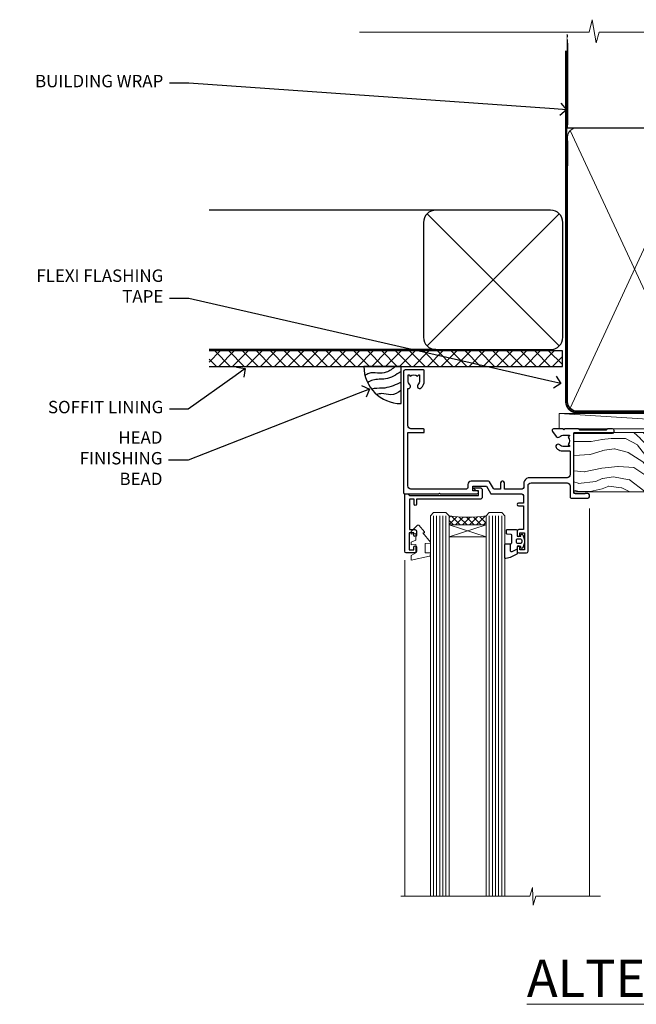
# Model space of a CAD drawing. Extents: x 0 to 178816, y -404 to 1146.
# Drawn here: x 4 to 203, y 828 to 1146 of the extents above; entities that cross this region are included whole.
import ezdxf
from ezdxf import colors
from ezdxf.entities.mleader import LeaderData, LeaderLine
from ezdxf.math import Vec2, Vec3

# ---------------------------------------------------------------- set-up
doc = ezdxf.new("R2010")
doc.units = 0
doc.header["$LTSCALE"] = 3
doc.header["$MEASUREMENT"] = 0
doc.linetypes.add('CENTER', pattern=[2, 1.25, -0.25, 0.25, -0.25])
doc.linetypes.add('DASHED', pattern=[0.75, 0.5, -0.25])
doc.layers.get('0').update_dxf_attribs({"linetype": 'CONTINUOUS'})
doc.layers.add('Aluminium Systems Ltd Joinery Detail', color=7, linetype='CONTINUOUS')
doc.layers.add('Aluminium Systems Ltd Notes', color=7, linetype='CONTINUOUS')
doc.styles.add('ASL TXT 50', font='romans.shx', dxfattribs={"height": 100})
doc.styles.get("Standard").update_dxf_attribs({"font": 'arial.ttf'})

# ---------------------------------------------------------------- blocks, each defined once
blk = doc.blocks.new('_Open90')
at = {"color": 0, "linetype": 'ByBlock', "lineweight": -2}
for p, q in [((0, 0), (-1, 0)), ((-0.5, 0.5), (0, 0)), ((0, 0), (-0.5, -0.5))]:
    blk.add_line(p, q, dxfattribs=at)
blk = doc.blocks.new('Soffit Bead')
blk.add_lwpolyline([(0, -12), (0, 0), (-12, 0)])
blk.add_arc((0, 0), 12, 180, 270)
for points in [[(-1.752698155406733, 0), (-4.78175930300813, -1.867685612462083), (-7.585037737533639, -2.147847434211144), (-10.43144267686557, -2.255602179229754), (-11.62420584279062, -2.979570191222592)], [(0, -1.652435061540018), (-5.062087062184901, -4.065879061410669), (-9.094494902331007, -4.432244850941061), (-10.78713414310914, -5.257160543347709)], [(0, -5.124270169751981), (-5.234596452447477, -6.975253312190034), (-8.727912448022835, -7.14766081833659), (-9.478141574732035, -7.359676099484204), (-9.482641030421746, -7.363169878957706)], [(0, -7.807371565577341), (-3.297747559812706, -9.160306996407598), (-6.295307219849292, -8.773753832134389), (-7.847452039123027, -9.078408257708361)]]:
    blk.add_spline(points, degree=3)
blk = doc.blocks.new('Rusticated Weatherboard CC Soffit Head Architectural')
h = blk.add_hatch()
h.set_pattern_fill('ANSI37', color=256)
h.set_pattern_definition([(45, (0.03626728954429836, -8.266495572621352), (-2.245064030267288, 2.245064030267288), []), (135, (0.03626728954429836, -8.266495572621352), (-2.245064030267288, -2.245064030267288), [])])
h.paths.add_polyline_path([(39.53798075615498, 2.443817961846435), (-74.46674002889688, 2.443817961846435), (-74.46674002889688, -2.556182038153565), (39.53798075615498, -2.556182038153565)])
for p, q in [((-1.287205750556723, 47.84814234615988), (-74.46674002889688, 47.84814234615988)), ((-4.115632875302907, 4.019715221415026), (38.54122137418946, 46.67656947090654)), ((38.54122137418946, 4.019715221415026), (-4.115632875302907, 46.67656947090654)), ((-1.287205750556723, 2.848142346159875), (-74.46674002889688, 2.848142346159875))]:
    blk.add_line(p, q)
blk.add_lwpolyline([(-5.287205750556723, 6.848142346159875, 0.414213562373095), (-1.287205750556723, 2.848142346159875), (35.71279424944328, 2.848142346159875, 0.414213562373095), (39.71279424944328, 6.848142346159875), (39.71279424944328, 43.84814234615988, 0.414213562373095), (35.71279424944328, 47.84814234615988), (-1.287205750556723, 47.84814234615988, 0.414213562373095), (-5.287205750556723, 43.84814234615988)], format="xyb", close=True)
blk.add_lwpolyline([(-74.46674002889688, -2.556182038153565), (39.53798075615498, -2.556182038153565), (39.53798075615498, 2.443817961846435), (-74.4667400288969, 2.443817961846435)])
at = {"layer": 'Aluminium Systems Ltd Joinery Detail'}
blk.add_line((41.31097714165026, 75.34690517341551), (41.31097714165026, 101.7504747742387), dxfattribs=at)
at = {"layer": 'Aluminium Systems Ltd Joinery Detail', "lineweight": 5}
blk.add_line((41.31097714164844, 62.10331724760727), (41.31097714164844, 70.2000658241559), dxfattribs=at)
at = {"layer": 'Aluminium Systems Ltd Joinery Detail', "color": 0}
blk.add_blockref('Soffit Bead', (-12.53043620385301, -2.556182038153565), dxfattribs=at)
blk = doc.blocks.new('WS10G75Csk')
at = {"linetype": 'CENTER'}
blk.add_line((-3.552713678800501e-15, 1.5), (8.063310919100374e-14, -76.5), dxfattribs=at)
for p, q in [((-4.299999999999986, -0.5), (4.299999999999979, -0.5)), ((-1.750000000000004, -3.538971661115241), (1.749999999999996, -3.538971661115241)), ((-2.399999999999782, -25.95520833333329), (0.8749999999999964, -25.00000000000001)), ((-2.399999999999782, -28.75520833333327), (2.400000000000201, -27.35520833333327)), ((-1.750000000000259, -28.27054350069149), (1.750000000000139, -26.87054350069101)), ((-1.749999999999321, -29.23987316597536), (1.750000000000139, -27.83987316597526)), ((-2.399999999999782, -31.55520833333327), (2.400000000000201, -30.15520833333326)), ((-1.750000000000259, -31.07054350069149), (1.750000000000139, -29.67054350069101)), ((-1.74999999999935, -32.03987316597536), (1.750000000000139, -30.63987316597526)), ((-2.39999999999981, -34.35520833333325), (2.400000000000201, -32.95520833333325)), ((-1.750000000000259, -33.87054350069147), (1.750000000000139, -32.47054350069099)), ((-1.74999999999935, -34.83987316597534), (1.750000000000139, -33.43987316597524)), ((-2.399999999999611, -37.15520833333319), (2.400000000000372, -35.75520833333319)), ((-1.750000000000089, -36.67054350069141), (1.750000000000309, -35.27054350069093)), ((-1.749999999999179, -37.63987316597528), (1.750000000000309, -36.23987316597518)), ((-1.750000000000089, -39.47054350069139), (1.750000000000309, -38.07054350069092)), ((-2.399999999999611, -39.95520833333318), (2.400000000000372, -38.55520833333317)), ((-1.749999999999179, -40.43987316597526), (1.750000000000309, -39.03987316597517)), ((-1.749999999999918, -42.27054350069133), (1.75000000000048, -40.87054350069086)), ((-2.399999999999441, -42.75520833333312), (2.400000000000542, -41.35520833333311)), ((-2.399999999999441, -45.55520833333311), (2.400000000000542, -44.15520833333311)), ((-1.74999999999898, -43.2398731659752), (1.75000000000048, -41.83987316597511)), ((-1.749999999999918, -45.07054350069133), (1.75000000000048, -43.67054350069085)), ((-2.399999999999469, -48.3552083333331), (2.400000000000542, -46.95520833333309)), ((-1.749999999999009, -46.0398731659752), (1.75000000000048, -44.6398731659751)), ((-1.749999999999918, -47.87054350069131), (1.75000000000048, -46.47054350069084)), ((-1.749999999999009, -48.83987316597518), (1.75000000000048, -47.43987316597509)), ((-2.39999999999927, -51.15520833333304), (2.400000000000713, -49.75520833333303)), ((-1.749999999999748, -50.67054350069125), (1.75000000000065, -49.27054350069078)), ((-1.749999999998838, -51.63987316597512), (1.75000000000065, -50.23987316597503)), ((-2.39999999999927, -53.95520833333302), (2.400000000000713, -52.55520833333301)), ((-1.749999999999748, -53.47054350069124), (1.75000000000065, -52.07054350069076)), ((-1.749999999998838, -54.43987316597511), (1.75000000000065, -53.03987316597501)), ((-2.3999999999991, -56.75520833333294), (2.400000000000912, -55.35520833333294)), ((-1.749999999999549, -56.27054350069116), (1.750000000000849, -54.87054350069069)), ((-1.749999999998639, -57.23987316597503), (1.750000000000821, -55.83987316597494)), ((-2.3999999999991, -59.55520833333294), (2.400000000000883, -58.15520833333294)), ((-1.749999999999577, -59.07054350069116), (1.750000000000821, -57.67054350069068)), ((-1.749999999998639, -60.03987316597503), (1.750000000000821, -58.63987316597493)), ((-2.3999999999991, -62.35520833333293), (2.400000000000883, -60.95520833333292)), ((-1.749999999999577, -61.87054350069114), (1.750000000000821, -60.47054350069067)), ((-1.749999999998668, -62.83987316597501), (1.750000000000821, -61.43987316597492)), ((-1.749999999999378, -64.67054350069108), (1.750000000000991, -63.27054350069061)), ((-2.399999999998929, -65.15520833333287), (2.400000000001054, -63.75520833333286)), ((-2.399999999998929, -67.95520833333285), (2.400000000001054, -66.55520833333284)), ((-1.749999999998469, -65.63987316597496), (1.750000000000991, -64.23987316597486)), ((-1.749999999999378, -67.47054350069106), (1.750000000000991, -66.07054350069059)), ((-1.749999999998469, -68.43987316597494), (1.750000000000991, -67.03987316597484)), ((-1.668317768355625, -70.54180101577019), (2.077115195077166, -69.44938306810228)), ((-1.313985900019194, -70.09613786069895), (1.629463898622472, -68.918757941242)), ((-1.079397868451739, -70.9716323133562), (1.338553068846888, -70.00445193843652)), ((-0.2665186709056435, -72.93294294568062), (0.9009437932724573, -72.59243306029533))]:
    blk.add_line(p, q)
blk.add_lwpolyline([(-1.079397868451739, -70.9716323133562), (-1.668317768355625, -70.54180101577019), (-1.313985900019194, -70.09613786069895), (-1.749999999998497, -68.46891108675973), (-1.749999999998497, -68.43987316597473), (-2.39999999999856, -67.95520833333273), (-1.749999999998725, -67.47054350069067), (-1.749999999998668, -65.63987316597479), (-2.39999999999873, -65.15520833333281), (-1.749999999998895, -64.67054350069073), (-1.749999999998668, -62.83987316597479), (-2.39999999999873, -62.35520833333281), (-1.749999999998895, -61.87054350069074), (-1.749999999998838, -60.03987316597487), (-2.399999999998929, -59.55520833333289), (-1.749999999999094, -59.07054350069082), (-1.749999999998838, -57.23987316597488), (-2.399999999998929, -56.75520833333289), (-1.749999999999094, -56.27054350069082), (-1.749999999999009, -54.43987316597494), (-2.3999999999991, -53.95520833333296), (-1.749999999999265, -53.47054350069089), (-1.749999999999009, -51.63987316597496), (-2.3999999999991, -51.15520833333296), (-1.749999999999265, -50.6705435006909), (-1.749999999999208, -48.83987316597502), (-2.39999999999927, -48.35520833333304), (-1.749999999999435, -47.87054350069097), (-1.749999999999179, -46.03987316597503), (-2.39999999999927, -45.55520833333304), (-1.749999999999464, -45.07054350069097), (-1.749999999999378, -43.2398731659751), (-2.399999999999441, -42.75520833333312), (-1.749999999999634, -42.27054350069105), (-1.749999999999378, -40.43987316597511), (-2.399999999999441, -39.95520833333312), (-1.749999999999634, -39.47054350069105), (-1.749999999999577, -37.63987316597517), (-2.399999999999611, -37.15520833333319), (-1.749999999999805, -36.67054350069112), (-1.749999999999549, -34.83987316597518), (-2.399999999999611, -34.3552083333332), (-1.749999999999805, -33.87054350069113), (-1.749999999999748, -32.03987316597525), (-2.399999999999782, -31.55520833333327), (-1.749999999999975, -31.07054350069119), (-1.749999999999748, -29.23987316597525), (-2.399999999999782, -28.75520833333327), (-1.749999999999975, -28.2705435006912), (-1.749999999999719, -26.43987316597527), (-2.399999999999782, -25.95520833333329), (-1.749999999999975, -25.47054350069122), (-1.750000000000004, -3.538971661115241), (-4.299999999999986, -0.5), (-3.880450184411362, 0), (3.880450184411355, 0), (4.299999999999979, -0.5), (1.749999999999996, -3.538971661115241), (1.749999999999968, -26.87054350069107), (2.400000000000031, -27.35520833333332), (1.749999999999968, -27.83987316597531), (1.750000000000139, -29.67054350069101), (2.400000000000201, -30.15520833333326), (1.750000000000139, -30.63987316597525), (1.750000000000139, -32.47054350069099), (2.400000000000201, -32.95520833333325), (1.750000000000139, -33.43987316597524), (1.750000000000309, -35.27054350069094), (2.400000000000372, -35.75520833333319), (1.750000000000309, -36.23987316597518), (1.750000000000309, -38.07054350069092), (2.400000000000372, -38.55520833333317), (1.750000000000309, -39.03987316597516), (1.75000000000048, -40.87054350069086), (2.400000000000542, -41.35520833333311), (1.75000000000048, -41.83987316597511), (1.75000000000048, -43.67054350069084), (2.400000000000542, -44.15520833333309), (1.75000000000048, -44.63987316597508), (1.75000000000065, -46.47054350069079), (2.400000000000713, -46.95520833333303), (1.75000000000065, -47.43987316597503), (1.75000000000065, -49.27054350069076), (2.400000000000713, -49.75520833333302), (1.75000000000065, -50.23987316597501), (1.750000000000849, -52.07054350069072), (2.400000000000912, -52.55520833333296), (1.750000000000849, -53.03987316597495), (1.750000000000849, -54.87054350069069), (2.400000000000912, -55.35520833333294), (1.750000000000849, -55.83987316597494), (1.75000000000102, -57.67054350069064), (2.400000000001082, -58.15520833333288), (1.75000000000102, -58.63987316597488), (1.75000000000102, -60.47054350069061), (2.400000000001082, -60.95520833333286), (1.75000000000102, -61.43987316597484), (1.75000000000119, -63.27054350069055), (2.400000000001253, -63.7552083333328), (1.75000000000119, -64.2398731659748), (1.75000000000119, -66.07054350069053), (2.400000000001253, -66.55520833333279), (1.75000000000119, -67.03987316597478), (1.750000000001332, -68.46891108674984), (1.629463898622472, -68.918757941242), (2.077115195077166, -69.44938306810228), (1.338553068846888, -70.00445193843652), (0.7891405777295937, -72.05488726959922), (0.9009437932724573, -72.59243306029532), (0.4982297479540101, -73.14058126679373), (8.171241461241152e-14, -75.00000000000001)], close=True)
for points in [[(-1.749999999999975, -25.47054350069122), (0.874999999999968, -25.00000000000001), (-1.749999999999719, -26.43987316597527)], [(0.7891405777295937, -72.05488726959922), (-0.2665186709056435, -72.93294294568062), (0.4982297479540101, -73.14058126679373)]]:
    blk.add_lwpolyline(points)
blk = doc.blocks.new('Rusticated Weatherboard CC Architectural Liner')
at = {"layer": 'Aluminium Systems Ltd Joinery Detail', "lineweight": 5}
h = blk.add_hatch(dxfattribs=at)
h.set_pattern_fill('HONEY', color=256, scale=0.2211125000000359, angle=360, style=0)
h.set_pattern_definition([(0, (-466.8449664732191, -268.0209684003912), (1.053048281250171, 0.6079775633750983), [0.7020321875001139, -1.404064375000228]), (120, (-466.8449664732191, -268.0209684003912), (-1.053048155438884, 0.6079777812866397), [0.7020321875001017, -1.404064375000203]), (59.99999999999994, (-466.8449664732191, -268.0209684003912), (1.258112869470804e-07, 1.215955344661738), [-1.404064375000228, 0.7020321875001139])])
edge = h.paths.add_edge_path()
edge.add_arc((53.48498641536167, 2.930632996623899), 2.5, 180.0000000000001, 360.00000000000006, ccw=False)
edge.add_arc((53.48498641536167, 2.930632996623899), 2.5, 0, 180.0000000000001, ccw=False)
h = blk.add_hatch(dxfattribs=at)
h.set_pattern_fill('NET', color=256, scale=0.4422249999999999, angle=225, style=0)
h.set_pattern_definition([(315, (-1834.304217926471, 4373.74202969247), (-0.9928234407849511, -0.9928234407849515), []), (225, (-1834.304217926471, 4373.74202969247), (-0.9928234407849515, 0.9928234407849511), [])])
edge = h.paths.add_edge_path()
edge.add_line((65.08479039628725, 5.493939559482897), (54.34185357651046, 5.500494018389873))
edge.add_arc((53.5054550496248, 3.035632060506032), 2.602903564714436, 283.05461229937526, 431.25644836746125, ccw=False)
edge.add_line((54.09339809187946, 0.5), (65.12940596106779, 0.5))
edge.add_arc((67.03355208893078, 3.014180606625814), 3.153866927914105, 128.1626499734255, 232.8610770962096, ccw=False)
h = blk.add_hatch(dxfattribs=at)
h.set_pattern_fill('WOOD-3', color=256, scale=97.5, angle=30, style=0, pattern_type=2)
h.set_pattern_definition([(4.763599999999835, (491.3751157851941, -7171.838047056802), (-330.0000283895876, -29.9997459798375), [3.612479999999951, -357.6353699999959]), (348.6901, (494.9751157851936, -7171.538047056801), (120.0000225669286, -29.9999289648483), [4.58912999999999, -148.3814699999997]), (314.9999999999999, (499.4751157851936, -7172.438047056798), (-3.306523113702664e-14, -30.00000928346856), [3.39411, -39.03228]), (313.1523999999999, (501.8751157851941, -7174.838047056802), (420.0000850164654, -449.9999261252569), [6.579509999999999, -651.37185]), (347.0054000000001, (506.3751157851941, -7179.638047056803), (-270.0000230324819, 59.99992732735074), [4.002509999999999, -396.2474099999998]), (360, (510.2751157851947, -7180.538047056801), (29.99999999999997, -30.00000000000003), [7.5, -22.5]), (9.462299999999765, (517.7751157851947, -7180.538047056801), (-150.0000232108592, -29.99994417607295), [3.649649999999993, -178.8332099999998]), (5.710599999999713, (491.3751157851941, -7179.938047056798), (-269.9999827048756, -30.00003943998845), [3.014969999999958, -298.4813099999965]), (360, (494.3751157851941, -7179.638047056803), (29.99999999999997, -30.00000000000003), [4.5, -25.5]), (331.6992, (498.8751157851941, -7179.638047056803), (329.9998535928922, -180.0002662262795), [4.429439999999992, -438.5152499999991]), (307.8749999999999, (502.7751157851947, -7181.7380470568), (-120.0000559467582, 149.9999729816166), [6.841049999999986, -335.2115699999996]), (320.7106, (506.9751157851936, -7187.138047056803), (180.0000191874755, -149.9999889572949), [4.263809999999983, -422.1163199999984]), (353.6597999999999, (510.2751157851947, -7189.838047056802), (239.9999820781927, -30.00004736879107), [5.43324, -266.22831]), (11.88869999999988, (515.6751157851925, -7190.438047056798), (-419.9999190314803, -90.00031605746501), [5.82494999999993, -576.669689999991]), (6.709799999999706, (491.3751157851941, -7189.2380470568), (270.0000299325391, 29.99981643732056), [5.135159999999987, -508.3820999999991]), (356.6335, (496.4751157851936, -7188.638047056803), (479.999979659061, -30.00032890063538), [5.10881999999993, -505.7727899999929]), (326.3098999999999, (501.575115785193, -7188.938047056798), (-59.99998673313475, 30.00004003521583), [5.408339999999997, -102.75822]), (312.5103999999999, (506.075115785193, -7191.938047056798), (299.9997215504041, -330.0002602161362), [4.883640000000001, -483.48096]), (345.0686, (509.3751157851941, -7195.538047056801), (330.0000160477658, -89.99990861934462), [4.657259999999933, -461.0679899999935]), (360, (513.8751157851941, -7196.7380470568), (29.99999999999997, -30.00000000000003), [3.6, -26.4]), (12.99459999999981, (517.4751157851936, -7196.7380470568), (270.0000230324819, 59.99992732735004), [4.002509999999988, -396.2474099999986]), (360, (500.6751157851925, -7166.7380470568), (29.99999999999997, -30.00000000000003), [0, -30]), (136.8475999999999, (504.8751157851941, -7171.2380470568), (449.9999261252561, -420.0000850164664), [6.579509999999987, -651.3718499999991]), (153.4348999999999, (500.075115785193, -7196.7380470568), (-29.99997473822719, 30.00003928189145), [2.683289999999969, -64.39874999999903]), (171.8698999999998, (497.6751157851925, -7195.538047056801), (-179.9999932938336, 29.99998067446644), [4.242629999999988, -207.8893799999995]), (203.1985999999998, (493.4751157851936, -7194.938047056798), (-149.9999919200123, -60.00003975794547), [2.284739999999973, -226.1884499999972]), (333.4349, (504.8751157851941, -7171.2380470568), (29.9999747382272, -30.00003928189145), [3.354089999999999, -63.72794999999999]), (353.2901999999999, (507.8751157851941, -7172.7380470568), (-270.0000299325392, 29.99981643732125), [5.135160000000001, -508.3821000000002]), (10.12469999999981, (512.9751157851936, -7173.338047056802), (509.9999636894718, 90.00025765850859), [8.532869999999988, -844.7548799999987]), (10.30479999999971, (491.3751157851941, -7168.538047056801), (180.0000288254371, 29.99984626607953), [3.354089999999962, -332.0560799999968]), (344.4759, (494.6751157851925, -7167.938047056798), (-330.0000307388759, 89.99993332816857), [5.604449999999995, -554.8417799999994]), (317.1211, (500.075115785193, -7169.438047056798), (-390.0000237882238, 359.9999925974296), [5.731499999999944, -567.4176899999928]), (325.3047999999999, (504.2751157851947, -7173.338047056802), (299.9998277696255, -210.000258287834), [4.743419999999994, -469.5982199999992]), (350.5377, (508.1751157851925, -7176.038047056801), (150.0000232108592, -29.99994417607323), [5.474489999999992, -177.0083999999998]), (6.581899999999838, (513.575115785193, -7176.938047056798), (-510.0000431378999, -59.99960101098861), [7.851749999999984, -777.323399999998]), (8.130099999999889, (491.3751157851941, -7176.038047056801), (-179.9999932938336, -29.99998067446629), [4.242629999999987, -207.8893799999994]), (348.6901, (495.575115785193, -7175.438047056798), (120.0000225669286, -29.9999289648483), [4.58912999999999, -148.3814699999997]), (317.4895999999999, (500.075115785193, -7176.338047056802), (-330.0002602161357, 299.9997215504046), [4.88364, -483.4809599999999]), (314.9999999999999, (503.6751157851925, -7179.638047056803), (-3.306523113702664e-14, -30.00000928346856), [5.51544, -36.91098]), (342.646, (507.575115785193, -7183.538047056801), (-390.0000605729049, 119.999835067774), [5.028929999999928, -497.8627199999929]), (3.366499999999665, (512.3751157851941, -7185.038047056801), (-479.999979659061, -30.00032890063396), [5.108819999999981, -505.7727899999983]), (17.10269999999988, (517.4751157851936, -7184.7380470568), (300.0000519287099, 89.99986480290859), [4.080449999999997, -403.9636799999997]), (8.746199999999785, (491.3751157851941, -7183.538047056801), (209.9999800906905, 30.00012591172568), [3.945869999999955, -390.6425099999942]), (345.0686, (495.2751157851947, -7182.938047056798), (330.0000160477658, -89.99990861934462), [4.657259999999933, -461.0679899999935]), (327.9946, (499.7751157851947, -7184.138047056803), (-149.9999683436264, 90.000033161331), [5.66039999999999, -277.3590599999995]), (310.1009, (504.575115785193, -7187.138047056803), (-329.9999417935546, 390.0000578863894), [7.451849999999999, -737.7326999999999]), (344.0546, (509.3751157851941, -7192.838047056802), (-120.0000037995646, 29.99999667889151), [4.368060000000001, -214.03524]), (6.0089999999998, (513.575115785193, -7194.038047056801), (299.9999925271812, 29.99997952445504), [5.731499999999953, -567.4176899999941]), (23.19859999999977, (519.2751157851947, -7193.438047056798), (149.9999919200123, 60.00003975794549), [2.284739999999997, -226.1884499999996]), (9.462299999999765, (491.3751157851941, -7192.538047056801), (-150.0000232108592, -29.99994417607295), [3.649649999999993, -178.8332099999998]), (349.9919999999998, (494.9751157851936, -7191.938047056798), (329.9999866372434, -60.00010416469986), [5.178809999999972, -512.7014999999965]), (322.5946, (500.075115785193, -7192.838047056802), (389.9997739494009, -300.000298578452), [6.42026999999999, -635.6077499999994]), (330.9453999999999, (505.1751157851925, -7166.7380470568), (210.0000115370904, -120.0000008159787), [3.08868, -305.78022]), (349.2156999999999, (507.8751157851941, -7168.2380470568), (-479.999985110828, 90.00001649037998), [6.413279999999983, -634.9134899999983]), (7.124999999999709, (514.1751157851925, -7169.438047056798), (-210.0000113953586, -29.99994845681877), [7.256039999999998, -234.6117])])
h.paths.add_polyline_path([(89.43595614589918, -18.01406915317239), (87.55661817506149, -19.78105676352425), (-19.59175599818275, -19.78105676352243), (-19.59175599817502, -0.6999980019918439), (66.82898695499904, -0.6999980019936629), (68.18406239081611, -7.573135174356139), (79.06123992329191, -7.573135174357958), (79.06123992329191, -0.6999980019936629), (88.99861467612169, -0.6999980019936629), (89.43595614589736, -1.327233581858309)])
blk.add_line((-24.29562078165509, 5.500494018389873), (50.28601642386963, 0.5), dxfattribs=at)
for points in [[(-24.29562078165509, 5.500494018389873), (50.28601642386144, 5.500494018389873), (50.28601642386963, 0.5), (-24.29562078165964, 0.5)], [(88.99861467612169, -0.6999980019936629), (79.06123992329191, -0.6999980019936629), (79.06123992329191, -7.573135174357958), (68.18406239081611, -7.573135174357958), (66.82898695499904, -0.6999980019936629), (-19.59175599816891, -0.6999980019918439), (-19.591755998183, -19.78105676352243), (87.55661817506149, -19.78105676352425), (89.43595614589918, -18.01406915317239), (89.43595614589736, -1.32723358185649)]]:
    blk.add_lwpolyline(points, close=True, dxfattribs=at)
blk.add_lwpolyline([(54.06804747243274, 5.505638252505378), (65.08479039628725, 5.493939559482897, 0.4915106188759529), (65.12940596106779, 0.5), (54.09339809187946, 0.5, 0.8101017670941715)], format="xyb", close=True, dxfattribs=at)
at = {"layer": 'Aluminium Systems Ltd Joinery Detail', "lineweight": 5, "ltscale": 0.12}
blk.add_circle((53.48498641536167, 2.930632996623899), 2.5, dxfattribs=at)
at = {"layer": 'Aluminium Systems Ltd Joinery Detail', "rotation": 180}
blk.add_blockref('WS10G75Csk', (47.70825998877262, -19.78452526861111, -1), dxfattribs=at)
blk = doc.blocks.new('C438-21617')
at = {"flags": 128}
blk.add_lwpolyline([(1.499999967791013, 3.699999993124436), (1.499999967791013, 13.49999999312371), (3.299999967819844, 13.49999999312337, 0.4142135623720295), (3.799999967820185, 13.99999999312189), (3.799999967819844, 15.29999999312662, 0.9999999999999999), (2.899999967825664, 15.29999999312662), (2.899999967825664, 14.49999999312371), (1.399999967825664, 14.49999999312371), (1.399999967825664, 19.99999999312371), (2.899999967825664, 19.99999999312371), (2.899999967825664, 19.19999999312807, 0.9999999999999999), (3.799999967819844, 19.19999999312807), (3.799999967819844, 20.49999999312371, 0.414213562373095), (3.299999967819844, 20.99999999312371), (0.4999999678196616, 20.99999999312371, 0.414213562373095), (-3.218033839402779e-08, 20.49999999312371), (-3.218033839402779e-08, 2.199999993124436, 0.4142135623724291), (0.1999999678199345, 1.999999993123708), (0.9999999678196616, 1.999999993123708), (1.499999967819662, 2.499999993123708), (23.79999996782121, 2.499999993123708), (23.79999996782121, 0.9999999931237085), (23.01714196782072, 0.9999999931237085), (22.35856332405942, 0.3414213493592229, 0.6681786379198802), (22.49998468029557, -6.876291536173085e-09), (24.24998996782128, -6.876291536173085e-09, 0.414213562373095), (24.99998996782128, 0.7499999931237085), (24.99998996782128, 2.949999993124436, 0.414213562373095), (24.24998996782128, 3.699999993124436), (3.799999967823425, 3.699999993124436), (3.799999967823481, 5.299999993122867, 0.9999999999999999), (2.999999967824209, 5.299999993122867), (2.999999967824266, 3.699999993124436)], format="xyb", close=True, dxfattribs=at)
blk = doc.blocks.new('CO112-Comp')
blk.add_lwpolyline([(-2.40000000000007, 2.549999999999727), (-4.173214521477782, 3.376863510916451, 0.5486187866266629), (-4.600000000000001, 3.104971174805428), (-4.600000000000115, 1.174264068711523, 0.1989123673796485), (-4.512132034356092, 0.9621320343555908), (-4.187867965644138, 0.6378679656437498, -0.1989123673796545), (-4.100000000000229, 0.4257359312878179), (-4.100000000000001, -1.867621053448261, -0.3888787318529966), (-4.373853277175705, -2.166479462875827), (-5.62614672282448, -2.27604094277774, 0.3888787318529857), (-5.900000000000297, -2.574899352205307), (-5.900000000000183, -3.500000000000227, 0.414213562373095), (-5.600000000000229, -3.800000000000182), (-2.700000000000138, -3.800000000000182, 0.4142135623730795), (-2.40000000000007, -3.500000000000227), (-2.40000000000007, -1.650000000000205), (-1.200000000000252, -1.650000000000205), (-1.200000000000252, -2.000000000000227, 0.8512240770329532), (-0.6153026492116638, -2.094590794763576), (-0.07651324605726728, -0.4729539738173116, 0.1617773616314338), (-0.07651324605726728, 0.4729539738173116), (-0.6153026492115501, 2.094590794763576, 0.8512240770330307), (-1.200000000000138, 1.999999999999773), (-1.200000000000138, 1.64999999999975), (-2.40000000000007, 1.64999999999975), (-2.40000000000007, 3.899999999999864, 0.2573433522284663), (-2.539810225881284, 4.153651801230905, 0.08655377045350035), (-6.035137328684941, 5.592904137679353, 0.4795836626625757), (-6.399999999999956, 5.299999999999727), (-6.400000000000183, 1.099999999999682, 0.4142135623730932), (-6.100000000000229, 0.7999999999997272), (-4.350000000000229, 0.7999999999997272)], format="xyb")
blk.add_lwpolyline([(-1.333387482443846, 0.7499999999997726), (-2.299999999999819, 0.7499999999997726, 0.414213562373095), (-2.599999999999887, 0.4499999999998181), (-2.600000000000001, -0.4500000000002728, 0.4142135623731504), (-2.300000000000046, -0.7500000000002274), (-1.33338748244396, -0.7500000000002274, 0.3230919796660772), (-1.04869013165544, -0.5445907947637352), (-0.9306052984229392, -0.1891815895269247, 0.1617773616314338), (-0.9306052984228255, 0.1891815895269247), (-1.048690131655213, 0.5445907947632804, 0.3230919796661059)], format="xyb", close=True)
blk = doc.blocks.new('DY445')
at = {"color": 1, "linetype": 'ByBlock', "lineweight": 5}
blk.add_lwpolyline([(1.500000069558155, 8.843974509445616), (6.955815479159355e-08, 9.781278537308935), (6.955815479159355e-08, 11.28127853730894), (5.988439076417308, 10.00599328645694, -0.3639702342661976), (6.170246867486185, 9.82418549538761), (6.250000069558155, 8.912602224390866), (4.500000069558155, 8.912602224390866), (4.500000069558155, 5.912602224390866), (6.250000069558155, 5.759497063219897), (6.250000069558155, 5.459497063220624), (3.761277983271611, 2.493553575919577), (4.300000069558337, 2.446421500579163), (4.300000069558337, 2.146421500578981), (2.498938744638963, 1.96124346985016e-07), (2.095436726808202, 1.96124346985016e-07), (6.955815479159355e-08, 2.022622753740507), (6.955815479159355e-08, 2.822622753740688), (1.500000069558155, 2.691389758451805), (1.500000069558155, 4.774702327408704), (6.955815479159355e-08, 5.506301210257334), (6.955815479159355e-08, 6.306301210257516), (1.500000069558155, 6.175068214968633)], format="xyb", close=True, dxfattribs=at)
blk = doc.blocks.new('C425-20940')
blk.add_lwpolyline([(1.400000000014131, 17.99999999998681), (1.400000000041473, 6.020280588290916, -0.7149247381011072), (2.032948443717032, 4.749897227957263, 0.1972789002248394), (1.499294597560947, 3.450000000000728), (1.499294597564585, 1.599999999998545), (1.796960279887571, 1.599999999998545), (2.160137519644195, 2.032817780229379, 0.3639702342661335), (4.538451675482065, 2.032817780229379), (4.901628915245965, 1.599999999998545), (5.199294597561675, 1.599999999998545), (5.199294597568951, 3.450000000000728, 0.1972789002249644), (4.665640751412866, 4.749897227957263, -0.9999999999999999), (5.73294844371776, 5.803867953334702, -0.1972789002249638), (6.699294597568951, 3.450000000000728), (6.699294597568951, 0.1999999999970896, -0.4142135623724291), (6.499294597564585, -6.245004513516506e-17), (0.4992945975645853, -6.245004513516506e-17, -0.3987378150391744), (0, 0.4734499558690003), (-1.455191522836685e-11, 39.50000018993524, -0.4142135623725622), (0.4999999999854481, 40.00000018993524), (11.30326184726437, 40.00000018995706), (11.60326184726364, 39.70000018996143), (11.90326184727019, 40.00000018995706), (23.69999959494089, 40.00000018998617, -0.9999999999999999), (23.69999959494089, 39.00000018998617), (22.39999959494162, 39.00000018998617), (22.39999959494162, 37.50000018998617), (26.75699959494159, 37.50000018998617), (28.05567142405562, 39.74995138386657, -0.2679793930044592), (28.48871230049917, 40.00000018993524), (38.19999960001951, 40.00000018993524, 0.414213562373095), (38.69999960001951, 40.50000018993524), (38.69999960001951, 42.99999999993815), (37.09999959998459, 42.99999999993815, -0.9999999999999999), (37.09999959998459, 43.79999999994106), (38.69999960001951, 43.79999999993379), (38.69999960001951, 51.49999999993815), (37.19999959998313, 51.49999999993815, -0.414213562373095), (36.69999959998313, 51.99999999993815), (36.69999959998313, 53.29999999994106, -0.9999999999999999), (37.59999959998459, 53.29999999994106), (37.59999959998459, 52.49999999993815), (39.09999959998459, 52.49999999993815), (39.09999959998459, 57.99999999993815), (37.59999959998459, 57.99999999993815), (37.59999959998459, 57.19999999993524, -0.9999999999999999), (36.69999959998313, 57.19999999993524), (36.69999959998313, 58.49999999993815, -0.414213562373095), (37.19999959998313, 58.99999999993815), (39.69999959998313, 58.99999999993815, -0.414213562373095), (40.19999959998313, 58.49999999993815), (40.19999959998313, 37.37048167242756, 0.4055927767712288), (41.19956383817407, 36.40000003501336), (52.79996314334858, 36.40000006934861, 0.414213562373095), (53.79996314334858, 37.40000006934861), (53.79996314334858, 40.90000003305977, -0.4142135642336599), (54.29996314652453, 41.40000003305977), (59.50423439747829, 41.40000000000146, -0.414213562373095), (60.00423439747829, 40.90000000000146), (60.00423439747829, 40.30000000000291, -0.414213562373095), (59.50423439747829, 39.80000000000291), (58.8042343974812, 39.80000000000291, -0.4142135623733031), (58.60423439748047, 40.00000000000364), (55.49929459756095, 40.00000000000364, 0.4142135623730118), (54.99929459756095, 39.50000000000364), (54.99929459756095, 20.40000000000873), (67.49999999999272, 20.40000000000509, -0.414213562373095), (67.99999999999272, 19.90000000000509), (67.99999999999272, 19.49999999999636, -0.414213562373095), (67.49999999999272, 18.99999999999636), (65.7969210852898, 19), (65.39692108528106, 19.40000000000873), (56.89692108529562, 19.40000000000873), (56.49692108529052, 19), (52.04929459756386, 19), (51.74929459756095, 19.29999999999927), (51.44929459756167, 19), (48.44929459756167, 19, -0.6227639281162504), (48.05343025101683, 19.80543644041973), (49.32861548709116, 21.45815466064232, -0.4503995949507149), (50.44939736960441, 21.53365384615608, 0.1972789002248073), (51.74929459756095, 21), (53.59929459755949, 21), (53.59929459755949, 21.29766568232299), (53.1664768173323, 21.66084292207961, 0.3639702342663724), (53.1664768173323, 24.03915707792112), (53.59929459755949, 24.40233431767774), (53.59929459755949, 24.70000000000073), (51.74929459756095, 24.70000000000073, 0.1972789002250091), (50.44939736960077, 24.16634615384464, -0.9999999999999999), (49.39542664423061, 25.23365384615317, -0.1343395575444779), (50.93689075710063, 26.09999999999854), (53.59925774092699, 26.09999999999854, 0.4142135623731575), (53.79925774092771, 26.29999999999927), (53.79925774092771, 33.80000003501118, 0.4142135623730951), (52.79925774092771, 34.80000003501118), (40.19956383817407, 34.80000003501482, -0.1978252911764819), (38.79956343818048, 36.20000099500248), (38.79956343818048, 37.90040862578826, 0.4139744376765386), (38.29956360484357, 38.40000037993377), (32.54999999997744, 38.40000037993377), (32.54999999997744, 36.40000000000146, -0.414213562373095), (32.04999999997744, 35.90000000000146), (31.84999999997672, 35.90000000000146, -0.414213562373095), (31.34999999997672, 36.40000000000146), (31.34999999997672, 38.40000037993741), (29.2971079857125, 38.40000037994105, 0.267979393004733), (29.03728345984564, 38.24997109626929), (27.79634267978327, 36.10003904489713, -0.2679793930050904), (27.44990997862624, 35.90000000000509), (21.79999959998531, 35.90000000000509, -0.414213562373095), (20.79999959998531, 36.90000000000509), (20.79999959998531, 37.90000037993377, 0.4142135623730951), (20.29999959998531, 38.40000037993377), (2.399999999983265, 38.40000037994105, 0.4142135623735446), (1.399999999983265, 37.40000037993741), (1.400000000005093, 20.19999999998981), (6.499294597568223, 20.19999999998981, -0.414213562373095), (6.699294597568951, 19.99999999998909), (6.699294597568951, 19.19999999998981, -0.414213562373095), (6.499294597568223, 18.99999999998909), (2.400000000014131, 18.99999999998909, 0.4142135623737638)], format="xyb", close=True)
blk = doc.blocks.new('Architectural Window Head')
at = {"layer": 'Aluminium Systems Ltd Joinery Detail', "lineweight": 5}
h = blk.add_hatch(dxfattribs=at)
h.set_pattern_fill('NET', color=256, scale=0.5, angle=-135.0000000000001)
h.set_pattern_definition([(224.9999999999999, (-169.3278312173515, 884.6478443109265), (1.122532015133643, -1.122532015133645), []), (314.9999999999999, (-169.3278312173515, 884.6478443109265), (1.122532015133645, 1.122532015133643), [])])
edge = h.paths.add_edge_path(flags=16)
edge.add_line((-103.1901741779511, -29.30602705255376), (-103.1901741779488, -29.2144449828869))
edge.add_arc((-113.7974327903348, -24.30602705250465), 11.68787841523611, 334.67238000411044, 335.1680647280139, ccw=False)
edge.add_line((-103.2330349443218, -29.30602705255376), (-103.1901741779511, -29.30602705255376))
edge = h.paths.add_edge_path()
edge.add_arc((-99.11027560185627, 14.07264262311685), 41.40081869193142, 261.6824425752381, 278.3482772577118)
edge.add_line((-93.09929399756581, -26.88948486698143), (-93.09929399756582, -29.80041655918001))
edge.add_line((-93.09929399756581, -29.80041655918001), (-105.0992939975663, -29.80041655916546))
edge.add_line((-105.0992939975658, -29.80041655916546), (-105.0992939975647, -26.89270184044232))
at = {"layer": 'Aluminium Systems Ltd Joinery Detail', "linetype": 'Continuous', "lineweight": 5}
for p, q in [((-59.76369263880457, -24.5221152915957), (-59.76369263880457, -149.5857560514224, -0.9999999999999716)), ((-119.3992939975614, -41.12882075447203), (-119.3992939975614, -149.5857548217982, -1.101567369621845))]:
    blk.add_line(p, q, dxfattribs=at)
at = {"layer": 'Aluminium Systems Ltd Joinery Detail', "lineweight": 5, "ltscale": 3}
for p, q in [((-110.0992939975658, -26.80000196666958), (-110.0992939975658, -149.5857548217982, -1.086561678677204)), ((-109.0992939975658, -26.80000196666958), (-109.0992939975658, -149.5857548217982, -1.086561678677204)), ((-108.0992939975658, -26.80000196666958), (-108.0992939975658, -149.5857548217982, -1.086561678677204)), ((-107.0992939975658, -26.80000196666958), (-107.0992939975658, -149.5857548217982, -1.086561678677204)), ((-106.0992939975658, -26.80000196666958), (-106.0992939975658, -149.5857548217982, -1.086561678677204)), ((-92.09929399756581, -26.80000196666958), (-92.09929399756581, -149.5857548217982, -1.086561678677204)), ((-91.09929399756581, -26.80000196666958), (-91.09929399756581, -149.5857548217982, -1.086561678677204)), ((-90.09929399756581, -26.80000196666958), (-90.09929399756581, -149.5857548217982, -1.086561678677204)), ((-89.09929399756581, -26.80000196666958), (-89.09929399756581, -149.5857548217982, -1.086561678677204)), ((-88.09929399756581, -26.80000196666776), (-88.09929399756581, -149.5857548217982, -1.086561678677203))]:
    blk.add_line(p, q, dxfattribs=at)
at = {"layer": 'Aluminium Systems Ltd Joinery Detail', "lineweight": 5}
for p, q in [((-105.0992939975658, -33.671757534329), (-93.09929399756581, -29.80041655916546)), ((-105.0992939975658, -29.80041655916546), (-93.09929399756581, -33.671757534329))]:
    blk.add_line(p, q, dxfattribs=at)
for points in [[(-105.0992939975658, -149.5857548217982), (-105.0992939975658, -26.89346601208024), (-106.1023700821606, -25.80000196666958), (-110.099232345492, -25.80000196666958), (-111.0992939975658, -26.80000196666958), (-111.0992939975658, -149.5857548217982)], [(-87.09929399756581, -149.5857548217982), (-87.09929399756581, -26.89346601208024), (-88.1023700821606, -25.80000196666958), (-92.09923234549203, -25.80000196666958), (-93.09929399756581, -26.80000196666958), (-93.09929399756581, -149.5857548217982)]]:
    blk.add_lwpolyline(points, dxfattribs=at)
blk.add_lwpolyline([(-105.0992939975658, -29.80041655916546), (-93.09929399756581, -29.80041655916546), (-93.09929399756581, -33.671757534329), (-105.0992939975658, -33.671757534329)], close=True, dxfattribs=at)
at = {"layer": 'Aluminium Systems Ltd Joinery Detail', "linetype": 'Continuous', "lineweight": 5, "elevation": -1.000000000000013}
blk.add_lwpolyline([(-56.23523391121995, -149.5857561077474), (-77.02889595870329, -149.5857548217982), (-77.8924012893167, -152.4483494366841), (-78.1424012893167, -146.8099200160586), (-79.04689935936949, -149.5857548217982), (-120.6207994679635, -149.5857548217982)], dxfattribs=at)
at = {"layer": 'Aluminium Systems Ltd Joinery Detail', "lineweight": 5}
blk.add_arc((-99.0881905816386, 14.5222804344686), 41.85045658126739, 261.7418771907216, 278.2274029762156, dxfattribs=at)
at = {"layer": 'Aluminium Systems Ltd Joinery Detail', "xscale": -1, "rotation": 180}
for name, p in [('C425-20940', (-119.7992935975497, 20.19999803326857)), ('C438-21617', (-119.3992939653808, -17.80000197354627)), ('DY445', (-117.3444988512092, -29.89565037468753)), ('CO112-Comp', (-80.69929399756526, -35.05000196666958))]:
    blk.add_blockref(name, p, dxfattribs=at)
blk = doc.blocks.new('90mm Framing Head CC')
at = {"layer": 'Aluminium Systems Ltd Joinery Detail'}
h = blk.add_hatch(dxfattribs=at)
h.set_pattern_fill('AR-SAND', color=256, scale=0.15)
h.set_pattern_definition([(37.50000000000001, (2.449999999999591, 4.547473508864641e-13), (-0.2400046943976069, 7.341198559940135), [0, -5.791200000000001, 0, -6.476999999999999, 0, -6.191249999999999]), (7.499999999999991, (2.449999999999591, 4.547473508864641e-13), (6.74284924707004, 10.75237650852531), [0, -3.124199999999993, 0, -5.219699999999984, 0, -2.000249999999992]), (327.5, (-2.236300000000483, 4.547473508864641e-13), (11.86488555362187, 0.02155777017818536), [0, -1.905, 0, -6.858, 0, -8.9535]), (317.5, (-2.236300000000483, 4.547473508864641e-13), (11.45334678708446, 3.343939848858243), [0, -0.9524999999999999, 0, -4.495799999999999, 0, -5.1435])])
h.paths.add_polyline_path([(121.4031284965058, 0.02583214757896712), (111.9031391138483, 0.02583214757896712), (111.9031391138489, -136.0727572585524), (121.4031284965064, -136.0727572585524)])
for p, q in [((109.6029264280378, -30.84630626091848), (109.6029264280377, 0.02583214757896712)), ((20.69822482396978, -30.84630626091848), (109.6029264280374, -30.84630626091848))]:
    blk.add_line(p, q, dxfattribs=at)
at = {"layer": 'Aluminium Systems Ltd Joinery Detail', "linetype": 'DASHED'}
blk.add_line((20.69652482397345, -30.84630626091848), (20.69652482397333, -0.8867668696379951), dxfattribs=at)
at = {"layer": 'Aluminium Systems Ltd Joinery Detail', "lineweight": 5}
for p, q in [((21.58649455334864, -121.3210234756075), (63.03378940627306, -31.64139746703268)), ((21.58649455334864, -31.73627599029487), (63.13305589663321, -121.3210234756093)), ((64.91469535538079, -121.3210234756075), (108.7129566986624, -31.7362759902926)), ((64.94628086648902, -31.91034798452665), (108.7129566986624, -121.3210234756075))]:
    blk.add_line(p, q, dxfattribs=at)
at = {"layer": 'Aluminium Systems Ltd Joinery Detail', "linetype": 'Continuous', "lineweight": 5, "ltscale": 0.12}
blk.add_lwpolyline([(123.7774480272294, 0.02583214757896712), (30.86886763175949, 0.02583214757896712), (29.96515722327399, -3.40807157145764), (28.69856395990587, 4.009953336304079), (27.6612007653946, 0.02583214757896712), (-46.43420940681017, 0.02583214757896712)], dxfattribs=at)
at = {"layer": 'Aluminium Systems Ltd Joinery Detail', "lineweight": 5, "elevation": 1.000000000000014}
blk.add_lwpolyline([(111.9031391138483, 0.02583214757896712), (111.9031391138489, -136.0727572585524), (121.4031284965064, -136.0727572585524), (121.4031284965058, 0.02583214757896712)], dxfattribs=at)
at = {"layer": 'Aluminium Systems Ltd Joinery Detail', "linetype": 'DASHED', "lineweight": 5, "ltscale": 0.01, "const_width": 0.25, "elevation": 0.25}
blk.add_lwpolyline([(20.55691611105067, -0.6492947567808187), (20.55788801660631, -119.1727045615444, 0.4175702237706115), (23.70880208207407, -122.356882687076), (106.1251062361572, -122.3489375219865, 0.8591327104487766), (106.2623671864982, -122.6890317951252, 0.00905533045714731)], format="xyb", dxfattribs=at)
at = {"layer": 'Aluminium Systems Ltd Joinery Detail', "linetype": 'CENTER', "lineweight": 5, "ltscale": 3, "const_width": 0.5, "elevation": 0.5}
blk.add_lwpolyline([(20.15780193081082, -5.986168119530248), (20.15833064616336, -119.172446484848, 0.4209157528546889), (23.72221877258235, -122.7415674667586), (106.5643797079018, -122.7415674667586)], format="xyb", dxfattribs=at)
at = {"layer": 'Aluminium Systems Ltd Joinery Detail', "lineweight": 5}
blk.add_lwpolyline([(20.69652482397339, -117.0641538557225), (20.69652482397339, -33.88485298105434, -0.4142135623730941), (23.73507154410834, -30.84630626091848), (60.98447890587283, -30.84630626091848, -0.4142135623730958), (64.02302562600869, -33.88485298105434), (64.02302562600869, -117.0641538557225), (64.02302562600823, -119.172446484848, -0.4142135623730958), (60.98447890587283, -122.2109932049839), (23.73507154410834, -122.2109932049839, -0.4142135623730941), (20.69652482397294, -119.172446484848)], format="xyb", close=True, dxfattribs=at)
for points in [[(109.6029264280379, -117.2724391957231), (109.6029264280378, -33.88485298105297, 0.4142135623732923), (106.564379707902, -30.84630626091848), (67.06327234614048, -30.84630626091848, 0.3681854241386793), (64.02472562600553, -34.09313832105408), (64.02472562600553, -117.2724391957231)], [(109.6029264280379, -35.99314561017991), (109.6029264280379, -119.172446484848, -0.4142135623730958), (106.5643797079025, -122.2109932049839), (67.06327234614093, -122.2109932049839, -0.4142135623730941), (64.02472562600553, -119.172446484848), (64.02472562600553, -35.993145610179)]]:
    blk.add_lwpolyline(points, format="xyb", dxfattribs=at)
blk = doc.blocks.new('Rusticated Weatherboard CC Soffit Head Text Architectural')
at = {"layer": 'Aluminium Systems Ltd Notes', "color": 3, "lineweight": 5, "ltscale": 0.12}
ml = blk.add_multileader_mtext('Standard', dxfattribs=at)
ml.set_content('BUILDING WRAP', color=3)
ml.set_leader_properties(color=8)
ml.set_arrow_properties(name='OPEN90')
ml.build(insert=Vec2(0, 0))
ml.multileader.update_dxf_attribs({"text_left_attachment_type": 2, "text_right_attachment_type": 2})
ctx = ml.context
ctx.base_point, ctx.plane_origin = Vec3(-301.1503814548567, 85.25964407199172), Vec3(-132.4945048005545, 44.74278820822656)
ctx.left_attachment, ctx.right_attachment, ctx.text_align_type = 2, 2, 2
notes = []
notes.append((ctx, [(0, (1, 1, 0), (-246.8016496557864, 85.25964407199172), (-1, 0), 6.291433026901132, [(0, [(-124.918831479016, 76.65565256639275)], 0, [])])]))
ctx.mtext.insert, ctx.mtext.width, ctx.mtext.alignment, ctx.mtext.line_spacing_style, ctx.mtext.flow_direction = Vec3(-255.0930826826875, 87.92631073865596), 46.35746150935847, 3, 2, 5
ml = blk.add_multileader_mtext('Standard', dxfattribs=at)
ml.set_content('FLEXI FLASHING TAPE', color=3)
ml.set_leader_properties(color=8)
ml.set_arrow_properties(name='OPEN90')
ml.build(insert=Vec2(0, 0))
ml.multileader.update_dxf_attribs({"text_left_attachment_type": 2, "text_right_attachment_type": 2})
ctx = ml.context
ctx.base_point, ctx.plane_origin = Vec3(-284.2308725871895, 15.8138604813339), Vec3(-193.1846475870004, -93.53193137137714)
ctx.left_attachment, ctx.right_attachment, ctx.text_align_type = 2, 2, 2
notes.append((ctx, [(0, (1, 1, 0), (-246.8016496557864, 15.8138604813339), (-1, 0), 6.291433026901132, [(0, [(-126.7450525949914, -11.6858827358883)], 0, [])])]))
ctx.mtext.insert, ctx.mtext.width, ctx.mtext.alignment, ctx.mtext.line_spacing_style, ctx.mtext.flow_direction = Vec3(-255.0930826826877, 25.14719381466602), 41.67696359775891, 3, 2, 5
ml = blk.add_multileader_mtext('Standard', dxfattribs=at)
ml.set_content('SOFFIT LINING', color=3)
ml.set_leader_properties(color=8)
ml.set_arrow_properties(name='OPEN90')
ml.build(insert=Vec2(0, 0))
ml.multileader.update_dxf_attribs({"text_left_attachment_type": 2, "text_right_attachment_type": 2})
ctx = ml.context
ctx.base_point, ctx.plane_origin = Vec3(-296.5419230646793, -19.90646664017913), Vec3(-197.3612086369633, -97.7639875674995)
ctx.left_attachment, ctx.right_attachment, ctx.text_align_type = 2, 2, 2
notes.append((ctx, [(0, (1, 1, 0), (-247.0735141963396, -19.90646664017913), (-1, 0), 6.019568486347907, [(0, [(-228.6488500095109, -6.827567225238454)], 0, [])])]))
ctx.mtext.insert, ctx.mtext.width, ctx.mtext.alignment, ctx.mtext.line_spacing_style, ctx.mtext.flow_direction = Vec3(-255.0930826826875, -17.23979997351307), 41.67696359775891, 3, 2, 5
ml = blk.add_multileader_mtext('Standard', dxfattribs=at)
ml.set_content('HEAD FINISHING BEAD', color=3)
ml.set_leader_properties(color=8)
ml.set_arrow_properties(name='OPEN90')
ml.build(insert=Vec2(0, 0))
ml.multileader.update_dxf_attribs({"text_left_attachment_type": 2, "text_right_attachment_type": 2})
ctx = ml.context
ctx.base_point, ctx.plane_origin = Vec3(-284.8083305793117, -36.40570355345517), Vec3(-174.8292027138268, -114.2632244807755)
ctx.left_attachment, ctx.right_attachment, ctx.text_align_type = 2, 2, 2
notes.append((ctx, [(0, (1, 1, 0), (-247.0735141963396, -36.40570355345517), (-1, 0), 6.291433026901132, [(0, [(-188.5150436325075, -13.41272594802103)], 0, [])])]))
ctx.mtext.insert, ctx.mtext.width, ctx.mtext.alignment, ctx.mtext.line_spacing_style, ctx.mtext.flow_direction = Vec3(-255.3649472232401, -27.07237022012123), 41.67696359775891, 3, 2, 5
for ctx, leaders in notes:
    for number, flags, end, landing, length, lines in leaders:
        leader = LeaderData()
        leader.index, (leader.has_last_leader_line, leader.has_dogleg_vector, leader.attachment_direction) = number, flags
        leader.last_leader_point, leader.dogleg_vector, leader.dogleg_length = Vec3(end), Vec3(landing), length
        for number, points, colour, breaks in lines:
            line = LeaderLine()
            line.index, line.vertices, line.color, line.breaks = number, Vec3.list(points), colors.encode_raw_color(colour), breaks
            leader.lines.append(line)
        ctx.leaders.append(leader)

msp = doc.modelspace()

# ---------------------------------------------------------------- block references
at = {"layer": 'Aluminium Systems Ltd Joinery Detail', "color": 0, "linetype": 'DASHED', "transparency": 33554687}
msp.add_blockref('90mm Framing Head CC', (159.6623811008787, 1141.665677675355), dxfattribs=at)
at = {"layer": 'Aluminium Systems Ltd Joinery Detail', "transparency": 33554687}
for name, p in [('Rusticated Weatherboard CC Soffit Head Architectural', (139.159480151113, 1036.38506525823)), ('Rusticated Weatherboard CC Architectural Liner', (202.0042696740932, 1013.166055591151, 1.000000000000014)), ('Architectural Window Head', (247.2125126759031, 1012.466231938673, 1.000000000000015))]:
    msp.add_blockref(name, p, dxfattribs=at)
at = {"layer": 'Aluminium Systems Ltd Notes', "transparency": 33554687}
msp.add_blockref('Rusticated Weatherboard CC Soffit Head Text Architectural', (304.9728953322792, 1039.941035048687), dxfattribs=at)

# ---------------------------------------------------------------- texts
at = {"layer": 'Aluminium Systems Ltd Joinery Detail', "lineweight": 5, "transparency": 33554687, "insert": (385.5850627348627, 842.4230140845539), "char_height": 12, "width": 244.6739670264126, "attachment_point": 3, "style": 'ASL TXT 50'}
msp.add_mtext('{\\fArial|b0|i0|c0|p34;\\LALTERNATIVE HEAD DETAILS}', dxfattribs=at)

doc.saveas('drawing.dxf')
